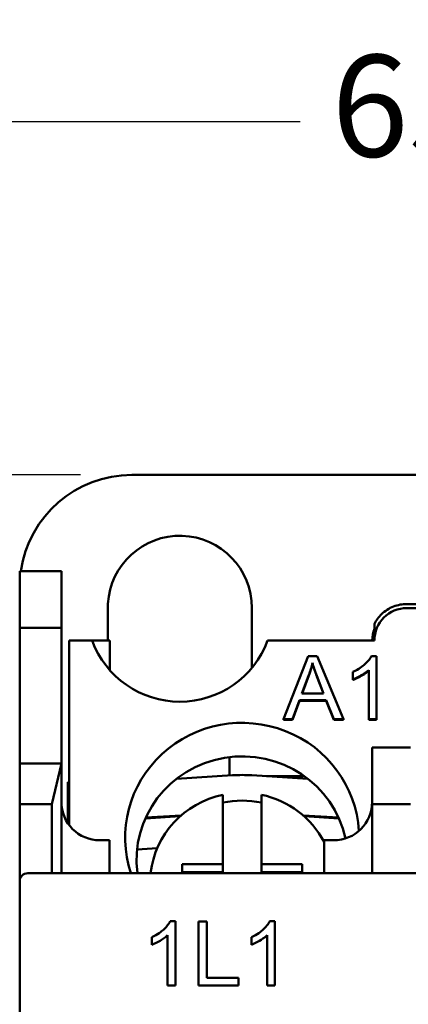
# Model space of a CAD drawing. Units: millimetres. Extents: x 13 to 546, y 6 to 425.
# Drawn here: x 76 to 88, y 212 to 242 of the extents above; entities that cross this region are included whole.
import ezdxf

# ---------------------------------------------------------------- set-up
doc = ezdxf.new("R2010")
doc.units = ezdxf.units.MM
doc.layers.add('Dimension {c3}', color=7, linetype='Continuous', lineweight=25)
doc.layers.add('Visible {c3}', color=7, linetype='Continuous', lineweight=50)
doc.styles.add('Dim Text {c3}', font='tahoma.ttf')
doc.dimstyles.new('mm[in] {c3 - mm[in]}', dxfattribs={"dimtxt": 3.175, "dimasz": 2.5, "dimexe": 3.175, "dimexo": 1.6002, "dimgap": 0.8, "dimtad": 0, "dimtoh": 1, "dimrnd": 1e-08, "dimzin": 4, "dimdsep": 46, "dimtxsty": 'Dim Text {c3}', "dimcen": 0.09, "dimdle": 10, "dimclrd": 176, "dimclre": 176, "dimclrt": 176, "dimadec": 1, "dimazin": 1, "dimtfac": 1, "dimtofl": 0, "dimtmove": 0, "dimatfit": 3, "dimfxl": 1, "dimtolj": 1, "dimtzin": 4, "dimlwd": -1, "dimlwe": -1, "dimarcsym": 0})

# ---------------------------------------------------------------- blocks, each defined once
blk = doc.blocks.new('*D9')
at = {"layer": 'Defpoints', "color": 0, "transparency": 16777216}
for p in [(130.036, 239.087), (67.036, 223.087), (130.036, 223.087)]:
    blk.add_point(p, dxfattribs=at)
at = {"layer": 'Dimension {c3}', "color": 176, "true_color": 0x000080, "transparency": 16777216}
for p, q in [((67.036, 224.688), (67.036, 242.262)), ((130.036, 224.688), (130.036, 242.262)), ((69.536, 239.087), (84.792, 239.087)), ((127.536, 239.087), (112.28, 239.087))]:
    blk.add_line(p, q, dxfattribs=at)
for points in [[(69.536, 239.504), (69.536, 238.671), (67.036, 239.087)], [(127.536, 239.504), (127.536, 238.671), (130.036, 239.087)]]:
    blk.add_solid(points, dxfattribs=at)
at = {"layer": 'Dimension {c3}', "color": 176, "true_color": 0x000080, "transparency": 16777216, "insert": (98.536, 241.164), "char_height": 3.175, "attachment_point": 2, "style": 'Dim Text {c3}'}
blk.add_mtext('\\A1;63.00 [2.480]', dxfattribs=at)
blk = doc.blocks.new('*D10')
at = {"layer": 'Defpoints', "color": 0, "transparency": 16777216}
for p in [(57.536, 228.062), (79.536, 228.062), (79.536, 147.062)]:
    blk.add_point(p, dxfattribs=at)
at = {"layer": 'Dimension {c3}', "color": 176, "true_color": 0x000080, "transparency": 16777216}
for p, q in [((77.936, 228.062), (54.361, 228.062)), ((57.536, 225.562), (57.536, 201.318)), ((57.536, 149.562), (57.536, 173.806)), ((77.936, 147.062), (54.361, 147.062))]:
    blk.add_line(p, q, dxfattribs=at)
for points in [[(57.119, 225.562), (57.952, 225.562), (57.536, 228.062)], [(57.119, 149.562), (57.952, 149.562), (57.536, 147.062)]]:
    blk.add_solid(points, dxfattribs=at)
at = {"layer": 'Dimension {c3}', "color": 176, "true_color": 0x000080, "transparency": 16777216, "insert": (55.459, 187.562), "char_height": 3.175, "attachment_point": 2, "rotation": 90, "style": 'Dim Text {c3}'}
blk.add_mtext('\\A1;81.00 [3.189]', dxfattribs=at)

msp = doc.modelspace()

# ---------------------------------------------------------------- linework, layer by layer
at = {"layer": 'Visible {c3}'}
for p, q in [((117.536, 228.062), (79.536, 228.062)), ((76.036, 225.062), (76.036, 223.295)), ((76.036, 225.062), (77.336, 225.062)), ((77.336, 223.295), (77.336, 225.062)), ((78.789, 222.892), (78.79, 224.045)), ((108.95, 224.034), (88.122, 224.034)), ((83.286, 223.91), (83.284, 222.044)), ((88.122, 223.908), (108.95, 223.908)), ((76.036, 219.062), (76.036, 223.295)), ((76.036, 223.295), (77.336, 223.295)), ((77.336, 219.062), (77.336, 223.295)), ((77.581, 217.136), (77.581, 222.892)), ((77.581, 222.892), (78.297, 222.892)), ((78.297, 222.892), (78.851, 222.892)), ((78.851, 221.97), (78.851, 222.892)), ((83.774, 222.892), (87.106, 222.892)), ((85.035, 222.403), (84.266, 220.441)), ((85.321, 222.403), (85.035, 222.403)), ((86.138, 220.441), (85.321, 222.403)), ((87.173, 222.41), (87.015, 222.41)), ((87.173, 220.441), (87.173, 222.41)), ((85.172, 222.177), (85.172, 222.196)), ((84.843, 221.246), (85.064, 221.821)), ((85.064, 221.801), (84.85, 221.246)), ((85.312, 221.79), (85.522, 221.246)), ((86.437, 221.918), (86.437, 221.685)), ((86.928, 221.975), (86.928, 220.441)), ((85.515, 221.246), (85.312, 221.77)), ((86.437, 221.665), (86.437, 221.685)), ((85.522, 221.246), (84.843, 221.246)), ((84.547, 220.441), (84.766, 221.035)), ((84.766, 221.015), (84.547, 220.422)), ((84.766, 221.015), (84.766, 221.035)), ((84.766, 221.035), (85.605, 221.035)), ((85.605, 221.015), (84.766, 221.015)), ((85.605, 221.015), (85.605, 221.035)), ((85.605, 221.035), (85.836, 220.441)), ((85.836, 220.422), (85.605, 221.015)), ((84.266, 220.422), (84.266, 220.441)), ((84.266, 220.441), (84.547, 220.441)), ((84.547, 220.422), (84.266, 220.422)), ((84.547, 220.422), (84.547, 220.441)), ((85.836, 220.441), (86.138, 220.441)), ((85.836, 220.422), (85.836, 220.441)), ((86.138, 220.422), (85.836, 220.422)), ((86.138, 220.422), (86.138, 220.441)), ((86.928, 220.441), (87.173, 220.441)), ((86.928, 220.422), (86.928, 220.441)), ((87.173, 220.422), (86.928, 220.422)), ((87.173, 220.422), (87.173, 220.441)), ((87.036, 219.562), (87.036, 217.795)), ((87.036, 219.562), (88.236, 219.562)), ((76.036, 219.062), (76.036, 217.795)), ((77.336, 219.062), (76.036, 219.062)), ((77.036, 217.795), (77.336, 219.062)), ((77.336, 219.062), (77.336, 215.637)), ((82.586, 219.259), (82.586, 218.685)), ((77.536, 217.199), (77.536, 218.48)), ((77.536, 218.48), (77.581, 218.48)), ((82.678, 218.691), (80.931, 218.583)), ((85.025, 218.583), (83.279, 218.691)), ((83.74, 218.662), (84.919, 218.662)), ((76.036, 217.795), (76.036, 215.387)), ((76.036, 217.795), (77.036, 217.795)), ((77.036, 215.637), (77.036, 217.795)), ((82.378, 215.914), (82.378, 218.083)), ((83.578, 218.083), (83.578, 215.914)), ((87.036, 215.637), (87.036, 217.795)), ((88.236, 217.795), (87.036, 217.795)), ((79.959, 217.346), (81.046, 217.413)), ((79.971, 217.371), (81.076, 217.44)), ((84.88, 217.44), (85.986, 217.371)), ((85.997, 217.346), (84.911, 217.413)), ((78.536, 216.662), (78.836, 216.662)), ((78.836, 216.662), (78.836, 215.637)), ((85.836, 216.662), (85.536, 216.662)), ((85.536, 216.662), (85.536, 215.637)), ((80.326, 216.413), (79.7, 216.374)), ((120.786, 215.637), (76.286, 215.637)), ((81.103, 215.914), (82.378, 215.914)), ((81.103, 215.637), (81.103, 215.914)), ((82.378, 215.669), (81.103, 215.669)), ((82.378, 215.914), (82.378, 215.669)), ((83.578, 215.914), (84.853, 215.914)), ((83.578, 215.914), (83.578, 215.669)), ((84.853, 215.669), (83.578, 215.669)), ((84.853, 215.914), (84.853, 215.637)), ((76.036, 215.387), (76.036, 156.737)), ((80.895, 214.141), (80.737, 214.141)), ((80.895, 212.133), (80.895, 214.141)), ((81.879, 214.133), (81.613, 214.133)), ((81.613, 214.133), (81.613, 212.133)), ((81.879, 212.37), (81.879, 214.133)), ((84.002, 214.141), (83.844, 214.141)), ((84.002, 212.133), (84.002, 214.141)), ((80.159, 213.64), (80.159, 213.402)), ((80.65, 213.698), (80.65, 212.133)), ((83.266, 213.64), (83.266, 213.402)), ((83.757, 213.698), (83.757, 212.133)), ((82.863, 212.37), (81.879, 212.37)), ((82.863, 212.133), (82.863, 212.37)), ((80.65, 212.133), (80.895, 212.133)), ((81.613, 212.133), (82.863, 212.133)), ((83.757, 212.133), (84.002, 212.133))]:
    msp.add_line(p, q, dxfattribs=at)
for centre, radius, start, end in [((79.536, 224.562), 3.5, 90, 171.7868), ((81.036, 223.912), 2.25, 359.9536, 176.6207), ((88.122, 222.892), 1.016, 90, 180), ((81.036, 223.908), 2.921, 200.3544, 339.6456), ((78.536, 217.862), 1.2, 180, 270), ((85.836, 217.862), 1.2, 270, 0), ((76.286, 215.387), 0.25, 90, 180)]:
    msp.add_arc(centre, radius, start, end, dxfattribs=at)
for centre, major_axis, ratio, start_param, end_param in [((82.978, 216.748), (-3.65, 0), 0.980581, 3.199617, 6.59881), ((82.978, 216.051), (-3.295, 0), 0.980581, 3.350041, 6.411547), ((82.978, 218.504), (-1, 0), 0.196116, 4.406956, 5.017822), ((82.978, 215.326), (-2.875, 0), 0.980581, 4.92263, 6.172429), ((82.978, 215.081), (2.875, 0), 0.980581, 1.360555, 1.781037), ((82.978, 215.326), (2.875, 0), 0.980581, 0.474404, 1.360555)]:
    msp.add_ellipse(centre, major_axis=major_axis, ratio=ratio, start_param=start_param, end_param=end_param, dxfattribs=at)
for points, knots in [([(88.122, 224.034), (87.979, 224.034), (87.837, 224.007), (87.565, 223.901), (87.439, 223.82), (87.24, 223.629), (87.164, 223.527), (87.106, 223.415)], [0.0464284, 0.0464284, 0.0464284, 0.0464284, 0.089341, 0.089341, 0.1340047, 0.1340047, 0.1719497, 0.1719497, 0.1719497, 0.1719497]), ([(87.106, 223.415), (87.106, 223.384), (87.106, 223.351), (87.106, 223.304), (87.106, 223.286), (87.106, 223.264)], [-8.599369, -8.599369, -8.599369, -8.599369, -6.333308, -6.333308, -5.446486, -5.446486, -5.446486, -5.446486]), ([(87.015, 222.41), (86.967, 222.315), (86.887, 222.227), (86.74, 222.097), (86.626, 222.004), (86.437, 221.918)], [-0.1605798, -0.1605798, -0.1605798, -0.1605798, -0.0623822, -0.0623822, 0, 0, 0, 0]), ([(85.064, 221.821), (85.086, 221.883), (85.107, 221.945), (85.143, 222.07), (85.159, 222.133), (85.172, 222.196)], [-0.03981048, -0.03981048, -0.03981048, -0.03981048, -0.01974572, -0.01974572, 0, 0, 0, 0]), ([(85.172, 222.196), (85.189, 222.137), (85.21, 222.074), (85.256, 221.941), (85.284, 221.863), (85.312, 221.79)], [-0.04298131, -0.04298131, -0.04298131, -0.04298131, -0.02409883, -0.02409883, 0, 0, 0, 0]), ([(86.437, 221.685), (86.525, 221.717), (86.615, 221.764), (86.744, 221.838), (86.845, 221.898), (86.928, 221.975)], [-0.09063282, -0.09063282, -0.09063282, -0.09063282, -0.03431525, -0.03431525, 0, 0, 0, 0]), ([(80.737, 214.141), (80.689, 214.045), (80.609, 213.954), (80.462, 213.822), (80.348, 213.728), (80.159, 213.64)], [-0.1605798, -0.1605798, -0.1605798, -0.1605798, -0.0623822, -0.0623822, 0, 0, 0, 0]), ([(83.844, 214.141), (83.796, 214.045), (83.716, 213.954), (83.568, 213.822), (83.454, 213.728), (83.266, 213.64)], [-0.1605798, -0.1605798, -0.1605798, -0.1605798, -0.0623822, -0.0623822, 0, 0, 0, 0]), ([(80.159, 213.402), (80.247, 213.434), (80.337, 213.482), (80.466, 213.558), (80.567, 213.619), (80.65, 213.698)], [-0.09063282, -0.09063282, -0.09063282, -0.09063282, -0.03431525, -0.03431525, 0, 0, 0, 0]), ([(83.266, 213.402), (83.353, 213.434), (83.444, 213.482), (83.573, 213.558), (83.674, 213.619), (83.757, 213.698)], [-0.09063282, -0.09063282, -0.09063282, -0.09063282, -0.03431525, -0.03431525, 0, 0, 0, 0])]:
    msp.add_open_spline(points, degree=3, knots=knots, dxfattribs=at)
for points, degree in [([(87.039, 222.892), (87.039, 223.019), (87.062, 223.145), (87.106, 223.264)], 3), ([(85.172, 222.177), (85.132, 221.988), (85.064, 221.801)], 2), ([(85.312, 221.77), (85.218, 222.018), (85.172, 222.177)], 2), ([(86.928, 221.955), (86.84, 221.873), (86.551, 221.707), (86.437, 221.665)], 2)]:
    msp.add_open_spline(points, degree=degree, dxfattribs=at)

# ---------------------------------------------------------------- dimensions: what is measured, and where the dimension line sits
at = {"layer": 'Dimension {c3}', "color": 176, "true_color": 0x000080}
for base, p1, p2, angle, picture, middle in [((130.036, 239.087), (67.036, 223.087), (130.036, 223.087), 180, '*D9', (98.536, 239.087)), ((57.536, 228.062), (79.536, 147.062), (79.536, 228.062), 90, '*D10', (57.536, 187.562))]:
    dim = msp.add_linear_dim(base=base, p1=p1, p2=p2, angle=angle, dimstyle='mm[in] {c3 - mm[in]}', override={"dimtoh": 0, "dimdec": 2, "dimtp": 0, "dimtm": 0, "dimtdec": 2, "dimatfit": 1}, dxfattribs=at)
    dim.commit()
    dim.dimension.update_dxf_attribs({"geometry": picture, "text_midpoint": middle, "dimtype": 160})

doc.saveas('drawing.dxf')
